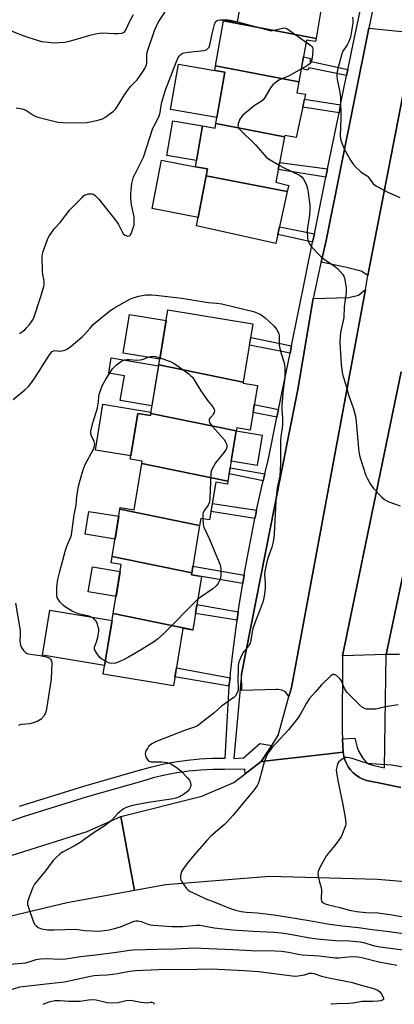
# Model space of a CAD drawing. Units: inches. Extents: x 1243766 to 1249766, y 533454 to 537455.
# Drawn here: x 1246372 to 1246526, y 533454 to 533859 of the extents above; entities that cross this region are included whole.
import ezdxf

# ---------------------------------------------------------------- set-up
doc = ezdxf.new("R2010")
doc.units = ezdxf.units.IN
doc.header["$MEASUREMENT"] = 0
for name, color, linetype in [('BLDG-Footprint', 5, 'Continuous'), ('CULTRL-Pad', 6, 'Continuous'), ('TRANS-Non Street Sidewalk', 7, 'Continuous'), ('TRANS-Parking Lot', 4, 'Continuous'), ('TRANS-Road', 130, 'Continuous'), ('TRANS-Street Sidewalk', 7, 'Continuous'), ('Undefined', 1, 'Continuous')]:
    doc.layers.add(name, color=color, linetype=linetype)

msp = doc.modelspace()

# ---------------------------------------------------------------- linework, layer by layer
at = {"layer": 'BLDG-Footprint'}
for points, elevation in [([(1246493.74, 533873.28), (1246493.62, 533872.6), (1246497.31, 533872.03), (1246493.83, 533851.34), (1246455.76, 533858.64), (1246455.82, 533858.96), (1246461.5, 533858.17), (1246465.1, 533878.77)], 443.9), ([(1246493.83, 533851.34), (1246493.62, 533850.12), (1246489.92, 533850.71), (1246486.77, 533833.58), (1246452.47, 533840.16), (1246455.76, 533858.64)], 444.62), ([(1246486.77, 533833.58), (1246485.94, 533829.11), (1246489.43, 533828.57), (1246485.66, 533810.64), (1246480.97, 533811.56), (1246480.86, 533811.02), (1246452.59, 533816.44), (1246456.24, 533837.57), (1246452.12, 533838.21), (1246452.47, 533840.16)], 444.83), ([(1246480.86, 533811.02), (1246477.21, 533792.33), (1246482.53, 533791.03), (1246481.97, 533788.49), (1246448.6, 533794.89), (1246449.17, 533797.8), (1246444.16, 533798.7), (1246447, 533815.47), (1246452.26, 533814.55), (1246452.59, 533816.44)], 445.31), ([(1246481.97, 533788.49), (1246477.22, 533767.1), (1246444.62, 533774.41), (1246448.6, 533794.89)], 445.62), ([(1246463.86, 533710.06), (1246429.06, 533717.22), (1246432.79, 533739.85), (1246467.83, 533734.07)], 447.77), ([(1246463.86, 533710.06), (1246463.8, 533709.66), (1246469.68, 533708.69), (1246466.66, 533690.43), (1246461.16, 533691.34), (1246460.94, 533690.06), (1246425.77, 533697.29), (1246429.06, 533717.22)], 448.88), ([(1246460.94, 533690.06), (1246457.54, 533669.41), (1246422.09, 533676.71), (1246422.25, 533677.64), (1246417.3, 533678.45), (1246420.4, 533697.27), (1246425.62, 533696.41), (1246425.77, 533697.29)], 449.05), ([(1246457.54, 533669.41), (1246457.35, 533668.25), (1246452.56, 533669.04), (1246449.99, 533653.47), (1246446.34, 533654.08), (1246445.86, 533651.18), (1246413.09, 533657.91), (1246413.21, 533658.64), (1246418.96, 533657.69), (1246422.09, 533676.71)], 448.97), ([(1246445.86, 533651.18), (1246442.64, 533631.69), (1246409.87, 533638.42), (1246413.09, 533657.91)], 448.66), ([(1246442.64, 533631.69), (1246442.53, 533630.98), (1246446.65, 533630.3), (1246443.03, 533608.36), (1246410.33, 533615.08), (1246413.63, 533635.13), (1246409.44, 533635.82), (1246409.87, 533638.42)], 448.66), ([(1246443.03, 533608.36), (1246443, 533608.14), (1246438.95, 533608.81), (1246435.07, 533585.33), (1246406.2, 533590.1), (1246410.33, 533615.08)], 448.06)]:
    msp.add_lwpolyline(points, close=True, dxfattribs=dict(at, elevation=elevation))
at = {"layer": 'CULTRL-Pad'}
for points in [[(1246456.24, 533837.57), (1246453.01, 533818.87), (1246433.91, 533822.18), (1246437.12, 533840.8), (1246452.12, 533838.21)], [(1246447, 533815.47), (1246444.59, 533801.21), (1246432.38, 533803.28), (1246434.8, 533817.54)], [(1246448.6, 533794.89), (1246445.28, 533777.81), (1246426.36, 533781.49), (1246430.23, 533801.41), (1246444.16, 533798.7), (1246449.17, 533797.8)], [(1246432.07, 533735.49), (1246429.44, 533719.55), (1246414.35, 533722.04), (1246416.98, 533737.98)], [(1246428.99, 533716.84), (1246426.27, 533700.37), (1246413.2, 533702.53), (1246414.89, 533712.76), (1246408.46, 533713.82), (1246409.49, 533720.06)], [(1246425.77, 533697.29), (1246425.62, 533696.41), (1246420.4, 533697.27), (1246417.52, 533679.78), (1246402.98, 533682.18), (1246406.1, 533701.07), (1246425.85, 533697.8)], [(1246471.62, 533688.3), (1246469.57, 533675.9), (1246458.9, 533677.66), (1246460.95, 533690.06)], [(1246412.6, 533654.98), (1246411.05, 533645.55), (1246398.71, 533647.59), (1246400.27, 533657.01)], [(1246413.16, 533632.26), (1246411.47, 533622.02), (1246400.04, 533623.9), (1246401.73, 533634.15)], [(1246409.85, 533612.18), (1246406.78, 533593.63), (1246381.16, 533597.86), (1246384.22, 533616.41)]]:
    msp.add_lwpolyline(points, close=True, dxfattribs=at)
at = {"layer": 'TRANS-Non Street Sidewalk'}
for points in [[(1246506.88, 533838.67), (1246506.36, 533836.12), (1246490.85, 533839.3), (1246490.4, 533838.3), (1246487.77, 533839.02), (1246488.65, 533843.82), (1246491.49, 533843.2), (1246491.18, 533842.05)], [(1246503.91, 533824.13), (1246503.25, 533820.86), (1246488.3, 533823.17), (1246489, 533826.5)], [(1246498.54, 533797.76), (1246497.85, 533794.4), (1246478.22, 533797.49), (1246478.8, 533800.44)], [(1246493.11, 533771.16), (1246492.4, 533767.65), (1246478.03, 533770.77), (1246478.76, 533774.02)], [(1246483.71, 533725.05), (1246483.1, 533722.05), (1246466.38, 533725.27), (1246466.9, 533728.45)], [(1246478.36, 533698.82), (1246477.72, 533695.69), (1246467.85, 533697.61), (1246468.39, 533700.88)], [(1246472.76, 533672.44), (1246472.07, 533669.59), (1246458.03, 533672.41), (1246458.44, 533674.9)], [(1246469.35, 533657.53), (1246468.95, 533655.69), (1246468.63, 533654.15), (1246450.57, 533657), (1246451.11, 533660.27)], [(1246464.19, 533630.82), (1246463.63, 533627.41), (1246446.65, 533630.3), (1246442.53, 533630.98), (1246442.64, 533631.69), (1246443.11, 533634.5)], [(1246461.79, 533615.67), (1246461.29, 533612.27), (1246444.12, 533614.97), (1246444.74, 533618.71)], [(1246458.38, 533588.64), (1246458.08, 533585.91), (1246458.03, 533585.11), (1246435.68, 533589.01), (1246436.3, 533592.77)]]:
    msp.add_lwpolyline(points, close=True, dxfattribs=at)
at = {"layer": 'TRANS-Parking Lot'}
for points in [[(1246537.19, 533853.49), (1246535.76, 533851.6), (1246533.26, 533847.05), (1246515.12, 533753.98), (1246512.39, 533755.81), (1246505.83, 533757.33), (1246495.89, 533759.44), (1246497.94, 533768.33), (1246515.58, 533855.59)], [(1246482.65, 533580.91), (1246481.17, 533582.86), (1246479.7, 533583.57), (1246478.23, 533583.85), (1246477.35, 533583.85), (1246463.31, 533583.45), (1246463.17, 533590.05), (1246476.75, 533658.92), (1246483.01, 533690.63), (1246486.27, 533707.16), (1246492.59, 533744.53), (1246507.27, 533744.9), (1246511.29, 533745.9), (1246514.15, 533748.16), (1246483.67, 533584.61)], [(1246546.59, 533711.21), (1246537.49, 533668.33), (1246522.62, 533598.24), (1246504.74, 533597.63), (1246521.06, 533676.6), (1246528.86, 533714.38)]]:
    msp.add_lwpolyline(points, close=True, dxfattribs=at)
at = {"layer": 'TRANS-Road'}
msp.add_lwpolyline([(1246559.8, 533502.24), (1246519.11, 533505.73), (1246474.63, 533506.9), (1246431.96, 533503.47), (1246419.04, 533501.12), (1246416.61, 533514.43), (1246413.48, 533531.61), (1246446.79, 533539.89), (1246459.97, 533545.58), (1246464.67, 533549.2), (1246471.19, 533554.21), (1246489.46, 533556.31), (1246504.99, 533558.09), (1246505.27, 533556.45), (1246505.7, 533554.91), (1246506.3, 533553.44), (1246507.08, 533552.04), (1246508.03, 533550.76), (1246509.11, 533549.59), (1246510.33, 533548.56), (1246511.67, 533547.69), (1246513.1, 533546.98), (1246514.6, 533546.45), (1246521.62, 533544.96), (1246528.64, 533543.47)], dxfattribs=at)
msp.add_lwpolyline([(1246419.04, 533501.12), (1246391.3, 533496.06), (1246345.12, 533485.09), (1246306.22, 533470.82), (1246279.99, 533458.98), (1246275.11, 533469.8), (1246270.13, 533480.85), (1246285.22, 533487.25), (1246363.64, 533514.15), (1246368.27, 533515.61), (1246399.56, 533525.46), (1246413.48, 533531.61), (1246416.61, 533514.43)], close=True, dxfattribs=at)
msp.add_polyline3d([(1246528.86, 533714.38, 0), (1246521.06, 533676.6, 0), (1246504.74, 533597.63, 0), (1246504.55, 533566.47, 0), (1246504.7, 533563.57, 0), (1246504.99, 533558.09, 0), (1246489.46, 533556.31, 0), (1246471.19, 533554.21, 0), (1246475.58, 533560.82, 0), (1246478.24, 533564.83, 0), (1246482.65, 533580.91, 0), (1246483.67, 533584.61, 0), (1246514.15, 533748.16, 0), (1246515.12, 533753.98, 0), (1246533.26, 533847.05, 0)], dxfattribs=at)
at = {"layer": 'TRANS-Street Sidewalk'}
for points in [[(1246519.98, 533877.48), (1246515.58, 533855.59), (1246497.94, 533768.33), (1246495.89, 533759.44), (1246495.54, 533757.88), (1246492.59, 533744.53), (1246486.27, 533707.16), (1246483.01, 533690.63), (1246476.75, 533658.92), (1246463.17, 533590.05), (1246460.01, 533555.5), (1246463.97, 533555.67), (1246470.71, 533561.65), (1246475.58, 533560.82), (1246471.19, 533554.21), (1246464.67, 533549.2), (1246464.44, 533551.06), (1246456.27, 533550.89), (1246451.28, 533550.89), (1246446.33, 533550.66), (1246441.39, 533550.19), (1246436.49, 533549.5), (1246431.62, 533548.57), (1246426.79, 533547.42), (1246421.92, 533546.02), (1246399.56, 533539.63), (1246373.25, 533531.42), (1246350.67, 533523.46)], [(1246371.79, 533535.81), (1246398.24, 533544.07), (1246420.64, 533550.47), (1246425.61, 533551.91), (1246430.64, 533553.11), (1246435.73, 533554.07), (1246440.85, 533554.8), (1246446.01, 533555.28), (1246451.17, 533555.52), (1246456.35, 533555.52), (1246458.03, 533585.11), (1246458.08, 533585.91), (1246458.38, 533588.64), (1246458.59, 533590.55), (1246459.36, 533597.61), (1246460.85, 533609.29), (1246461.29, 533612.27), (1246461.79, 533615.67), (1246462.56, 533620.94), (1246463.63, 533627.41), (1246464.19, 533630.82), (1246464.48, 533632.56), (1246466.61, 533644.15), (1246468.63, 533654.15), (1246468.95, 533655.69), (1246469.35, 533657.53), (1246471.49, 533667.19), (1246472.07, 533669.59), (1246472.76, 533672.44), (1246474.25, 533678.63), (1246477.72, 533695.69), (1246478.36, 533698.82), (1246483.1, 533722.05), (1246483.71, 533725.05), (1246486.33, 533737.89), (1246486.58, 533739.14), (1246492.4, 533767.65), (1246493.11, 533771.16), (1246497.85, 533794.4), (1246498.54, 533797.76), (1246502.85, 533818.9), (1246503.25, 533820.86), (1246503.91, 533824.13), (1246506.36, 533836.12), (1246506.88, 533838.67), (1246507.77, 533843.04), (1246508.37, 533845.9), (1246511.92, 533862.82)], [(1246528.15, 533598.26), (1246522.62, 533598.24), (1246537.49, 533668.33)]]:
    msp.add_lwpolyline(points, dxfattribs=at)
msp.add_polyline3d([(1246528.64, 533543.47, 0), (1246521.62, 533544.96, 0), (1246514.6, 533546.45, 0), (1246513.1, 533546.98, 0), (1246511.67, 533547.69, 0), (1246510.33, 533548.56, 0), (1246509.11, 533549.59, 0), (1246508.03, 533550.76, 0), (1246507.08, 533552.04, 0), (1246506.3, 533553.44, 0), (1246505.7, 533554.91, 0), (1246505.27, 533556.45, 0), (1246504.99, 533558.09, 0), (1246504.7, 533563.57, 0), (1246509.71, 533563.75, 0), (1246510.72, 533559.99, 0), (1246511.38, 533558.27, 0), (1246512.9, 533555.68, 0), (1246514.29, 533554, 0), (1246515.37, 533553.31, 0), (1246517.05, 533552.66, 0), (1246521.9, 533551.57, 0), (1246522.62, 533598.24, 0), (1246528.15, 533598.26, 0)], dxfattribs=at)
at = {"layer": 'Undefined'}
msp.add_line((1246461.43, 533858.18, 444), (1246475.31, 533854.48, 444), dxfattribs=at)
for points, elevation in [([(1246366.2, 533855.37), (1246373.57, 533852.42), (1246379.36, 533850.56), (1246380.76, 533850.21), (1246383.66, 533849.84), (1246385.69, 533849.66), (1246390.33, 533849.84), (1246392.27, 533850.23), (1246401.2, 533852.93), (1246403.68, 533853.42), (1246405.91, 533853.69), (1246410.51, 533853.38), (1246412.28, 533853.42), (1246413.73, 533853.57), (1246414.26, 533853.71), (1246414.71, 533853.95), (1246415.06, 533854.28), (1246415.39, 533854.74), (1246417.31, 533858.74), (1246418.62, 533861.24)], 440), ([(1246370.37, 533822.82), (1246372.09, 533822.6), (1246373.22, 533822.3), (1246374.3, 533821.87), (1246377.21, 533820.05), (1246378.45, 533819.38), (1246379.24, 533819.06), (1246385.26, 533817.5), (1246387.56, 533817), (1246389.51, 533816.79), (1246391.21, 533816.71), (1246399.36, 533816.92), (1246401.64, 533817.29), (1246404.47, 533817.94), (1246405.84, 533818.34), (1246406.86, 533818.89), (1246408.54, 533820.11), (1246410.41, 533821.57), (1246411.2, 533822.38), (1246412.03, 533823.54), (1246415, 533828.28), (1246416.83, 533830.94), (1246417.56, 533831.85), (1246419.4, 533833.53), (1246420.19, 533834.4), (1246422.41, 533837.53), (1246423.33, 533839.02), (1246423.86, 533840.25), (1246424.14, 533841.27), (1246424.16, 533844.36), (1246424.34, 533845.7), (1246427.25, 533854.71), (1246428.85, 533858.02), (1246432.38, 533863.42)], 442), ([(1246508.84, 533860.12), (1246508.97, 533859.08), (1246508.88, 533857.69), (1246508.15, 533852.72), (1246507.84, 533851.46), (1246507.25, 533850.1), (1246506.54, 533848.78), (1246504.8, 533846.11), (1246504.35, 533845.14), (1246502.65, 533838.55), (1246502.39, 533836.92), (1246502.37, 533835.84), (1246502.5, 533834.5), (1246503.53, 533829.33), (1246503.87, 533827.01), (1246503.97, 533818.71), (1246503.72, 533811.36), (1246503.82, 533810.19), (1246504.25, 533808.79), (1246505.55, 533805.82), (1246507.98, 533801.38), (1246509.03, 533799.79), (1246510.16, 533798.54), (1246512.29, 533796.58), (1246513.19, 533795.88), (1246514.84, 533794.87), (1246515.26, 533794.51), (1246515.96, 533793.61), (1246516.97, 533792.04), (1246517.31, 533791.66), (1246518.72, 533790.73), (1246523.58, 533788.14), (1246528.34, 533786.06)], 442), ([(1246371.78, 533730.09), (1246372.99, 533730.95), (1246373.89, 533731.7), (1246374.68, 533732.5), (1246375.8, 533733.78), (1246376.67, 533734.93), (1246377.15, 533735.65), (1246377.6, 533736.56), (1246380.41, 533744.88), (1246381.74, 533749.39), (1246381.88, 533750.25), (1246381.86, 533751.38), (1246381.7, 533752.51), (1246381.31, 533754.41), (1246381.16, 533755.79), (1246381.12, 533761.95), (1246381.23, 533762.79), (1246381.49, 533763.87), (1246383.39, 533769.23), (1246384.08, 533770.47), (1246385.42, 533772.32), (1246386.33, 533773.43), (1246388.49, 533775.81), (1246392.48, 533780.93), (1246397.47, 533786.06), (1246398.12, 533786.66), (1246398.83, 533787.14), (1246399.33, 533787.33), (1246400.13, 533787.5), (1246401.48, 533787.56), (1246402.21, 533787.36), (1246403.06, 533786.75), (1246404.39, 533785.31), (1246411.69, 533776.1), (1246412.48, 533774.88), (1246414.01, 533771.88), (1246414.61, 533771), (1246415.26, 533770.53), (1246416.29, 533770.2), (1246416.98, 533770.26), (1246417.33, 533770.56), (1246417.85, 533771.53), (1246418.59, 533773.5), (1246418.87, 533774.65), (1246418.97, 533775.79), (1246418.9, 533778.06), (1246417.89, 533783.06), (1246417.53, 533785.9), (1246417.55, 533787.52), (1246417.69, 533789.22), (1246418.01, 533791.83), (1246418.37, 533793.44), (1246418.69, 533794.46), (1246419.15, 533795.5), (1246422.84, 533802.6), (1246426.63, 533814.46), (1246427.1, 533815.53), (1246428.84, 533818.61), (1246429.27, 533819.61), (1246429.63, 533820.94), (1246430.23, 533824.72), (1246431.65, 533829.87), (1246436.4, 533841.91), (1246437.1, 533843.53), (1246437.58, 533844.25), (1246438.19, 533844.84), (1246438.89, 533845.3), (1246439.43, 533845.48), (1246441.16, 533845.77), (1246447.79, 533846.49), (1246448.71, 533846.77), (1246449.3, 533847.21), (1246449.74, 533847.81), (1246450.12, 533848.79), (1246450.98, 533853.29), (1246452, 533857.17), (1246452.42, 533858.18), (1246452.71, 533858.55), (1246453.05, 533858.8), (1246453.54, 533858.98), (1246454.37, 533859.09), (1246457.29, 533859.1), (1246458.63, 533858.9), (1246461.43, 533858.18)], 444), ([(1246475.31, 533854.48), (1246477.16, 533854.9), (1246479.93, 533855.68), (1246480.77, 533855.78), (1246481.29, 533855.69), (1246481.79, 533855.46), (1246482.77, 533854.84), (1246489.77, 533849.89)], 444), ([(1246489.77, 533849.89), (1246491.67, 533848.5), (1246492.06, 533848.1), (1246492.33, 533847.64), (1246492.48, 533847.13), (1246492.53, 533846.33), (1246492.13, 533843.36), (1246491.72, 533841.84), (1246491.5, 533841.39), (1246491.18, 533840.98), (1246490.26, 533840.29), (1246487.74, 533838.86)], 444), ([(1246487.74, 533838.86), (1246482.71, 533836.03), (1246478.5, 533834.29), (1246477.32, 533833.5), (1246476.04, 533832.28), (1246475.09, 533831.16), (1246472.74, 533827.15), (1246472.09, 533826.22), (1246471.27, 533825.51), (1246469.13, 533824.2), (1246468.18, 533823.54), (1246463.66, 533819.87), (1246463.09, 533819.21), (1246462.63, 533818.47), (1246461.98, 533817.17), (1246461.69, 533816.38), (1246461.6, 533815.84), (1246461.7, 533815.16), (1246461.99, 533814.51), (1246462.31, 533814.08), (1246468.82, 533807.7), (1246472.67, 533803.25), (1246473.32, 533802.66), (1246474.27, 533801.98), (1246478.57, 533799.27)], 444), ([(1246478.57, 533799.27), (1246480.35, 533798.36), (1246487.03, 533795.22), (1246487.95, 533794.54), (1246488.63, 533793.62), (1246489.7, 533791.55), (1246490.3, 533789.76), (1246490.59, 533788.11), (1246491.19, 533782.81), (1246491.24, 533781.05), (1246491.08, 533778.76), (1246490.29, 533773.54), (1246490.18, 533772.39), (1246490.26, 533769.44), (1246490.4, 533768.57), (1246490.69, 533767.75), (1246491.2, 533766.71), (1246491.87, 533765.76), (1246495.77, 533761.75), (1246498.07, 533759.98), (1246501.31, 533757.95), (1246502.64, 533756.86), (1246504.77, 533754.44), (1246505.2, 533753.73), (1246505.48, 533752.95), (1246506.15, 533748.86), (1246506.21, 533747.11), (1246505.41, 533741.03), (1246505.2, 533736.68), (1246503.88, 533730.48), (1246503.69, 533728.81), (1246503.58, 533726.85), (1246503.69, 533723.97), (1246504.17, 533717.58), (1246504.5, 533714.16), (1246504.78, 533712.8), (1246506.01, 533708.96), (1246507.19, 533704.86), (1246509.03, 533699.51), (1246510.03, 533696.18), (1246510.35, 533693.85), (1246511.24, 533682.86), (1246511.44, 533681.42), (1246511.85, 533679.4), (1246514.29, 533671.81), (1246514.77, 533670.73), (1246516.09, 533668.39), (1246516.73, 533667.39), (1246517.47, 533666.47), (1246520.93, 533662.84), (1246522.01, 533661.88), (1246522.91, 533661.29), (1246523.69, 533660.92), (1246528.45, 533659.26)], 444), ([(1246369.1, 533702.96), (1246373.96, 533707.03), (1246375.41, 533708.39), (1246377.59, 533711.17), (1246384.09, 533721.41), (1246384.58, 533722.11), (1246385.16, 533722.7), (1246385.84, 533723.07), (1246386.34, 533723.17), (1246388.27, 533722.93), (1246389.11, 533722.97), (1246390.49, 533723.33), (1246391.53, 533723.81), (1246392.96, 533724.89), (1246397.58, 533728.72), (1246398.41, 533729.54), (1246400.79, 533732.36), (1246402.12, 533733.77), (1246405.23, 533736.44), (1246408.85, 533739.37), (1246410.57, 533740.48), (1246417.2, 533744.28), (1246418.56, 533744.85), (1246420.83, 533745.52), (1246423.77, 533745.98), (1246426.11, 533746.03), (1246427.88, 533745.89), (1246438.5, 533744.68), (1246449.39, 533742.88), (1246452.95, 533742.65), (1246454.99, 533742.34), (1246460.66, 533740.9), (1246468.07, 533739.16)], 446), ([(1246468.07, 533739.16), (1246470.83, 533738.02), (1246471.76, 533737.44), (1246472.86, 533736.61), (1246476.41, 533733.29), (1246477.46, 533731.94), (1246478.2, 533730.73), (1246478.49, 533729.96), (1246478.61, 533729.15), (1246478.68, 533725.34), (1246478.86, 533723.99), (1246479.39, 533721.84), (1246480.54, 533718.44), (1246480.85, 533717.29), (1246480.98, 533715.86), (1246481, 533712.95), (1246480.9, 533711.79), (1246480.23, 533706.91), (1246479.71, 533700.7), (1246479.69, 533699.02), (1246479.93, 533695.1), (1246479.93, 533692.71), (1246479.83, 533691.23), (1246479.33, 533687.87), (1246479.18, 533686), (1246479.17, 533676.7), (1246479.08, 533674.13), (1246478.82, 533671.63), (1246477.8, 533666.71), (1246477.48, 533663.81), (1246477.27, 533661.18), (1246476.59, 533647.73), (1246476.43, 533645.99), (1246476.03, 533643.97), (1246475.59, 533642.26), (1246473.79, 533637.37), (1246472.65, 533632.42), (1246472.55, 533631.06), (1246472.89, 533627.45), (1246472.87, 533625.49), (1246472.64, 533622.96), (1246471.99, 533620.08), (1246470.44, 533615.67), (1246469.07, 533612.36), (1246467.79, 533608.84), (1246467.48, 533607.54), (1246466.91, 533603.93), (1246466.62, 533602.84), (1246466.25, 533602.1), (1246465.79, 533601.4), (1246464.15, 533599.54), (1246463.68, 533598.87), (1246462.72, 533596.8), (1246461.94, 533594.66), (1246461.76, 533593.54), (1246461.68, 533591.76), (1246461.66, 533588.48), (1246461.75, 533584.3), (1246461.67, 533583.54), (1246461.46, 533582.77), (1246460.72, 533581.28), (1246459.98, 533580.45), (1246454.9, 533576.91), (1246451.67, 533574.06), (1246446.43, 533569.9), (1246445.26, 533569.05), (1246443.76, 533568.32), (1246439.6, 533566.98), (1246428.46, 533562.53), (1246426.21, 533561.41), (1246425.51, 533560.91), (1246424.89, 533560.31), (1246424.37, 533559.59), (1246423.94, 533558.81), (1246423.61, 533558.01), (1246423.51, 533557.46), (1246423.63, 533556.68), (1246423.9, 533555.9), (1246424.27, 533555.16), (1246424.72, 533554.55), (1246425.14, 533554.29), (1246425.93, 533554.13), (1246430.38, 533554.11), (1246432.38, 533553.78), (1246434, 533553.23), (1246436.23, 533551.84), (1246437.41, 533550.98), (1246438.3, 533550.19), (1246440.79, 533547.61), (1246441.73, 533546.47), (1246442.16, 533545.5), (1246442.3, 533544.51), (1246442.12, 533543.74), (1246441.72, 533543), (1246440.82, 533541.88), (1246439.25, 533540.65), (1246437.66, 533539.71), (1246436.05, 533539.14), (1246434.11, 533538.74), (1246425.59, 533537.52), (1246420.36, 533536.56), (1246417.26, 533535.91), (1246415.66, 533535.36), (1246414.42, 533534.61), (1246413.01, 533533.58), (1246412.17, 533532.78), (1246409.61, 533530), (1246406.96, 533527.93), (1246402.42, 533525.08), (1246396.73, 533520.92), (1246394.65, 533519.74), (1246389.71, 533517.13), (1246388.99, 533516.68), (1246388.31, 533516.14), (1246386.84, 533514.72), (1246385.65, 533513.44), (1246382.43, 533509.26), (1246377.91, 533503.72), (1246377.45, 533502.97), (1246377.09, 533502.16), (1246375.32, 533497.38), (1246375.09, 533496.54), (1246375.02, 533495.98), (1246375.08, 533495.42), (1246375.29, 533494.59), (1246377.51, 533488.22), (1246378.04, 533487.22), (1246378.59, 533486.64), (1246379.46, 533486), (1246380.41, 533485.5), (1246381.55, 533485.22), (1246383.32, 533485.01), (1246386.02, 533484.95), (1246394.84, 533485.31), (1246398.66, 533484.79), (1246404.58, 533484.44), (1246408.62, 533485.01), (1246410.85, 533485.5), (1246413.33, 533486.31), (1246419, 533488.54), (1246419.8, 533488.74), (1246420.63, 533488.77), (1246421.75, 533488.49), (1246424.58, 533487.36), (1246425.64, 533487.09), (1246426.76, 533486.93), (1246434.41, 533486.44), (1246437.29, 533486.35), (1246439.02, 533486.42), (1246444.53, 533486.9), (1246445.97, 533486.9), (1246451.92, 533485.87), (1246459.39, 533485.07), (1246467.89, 533484.41), (1246476.36, 533484.02), (1246479.47, 533483.8), (1246482.34, 533483.38), (1246491.29, 533481.72), (1246494.21, 533481.33), (1246501.74, 533480.62), (1246507.51, 533480.45), (1246511.9, 533480.12), (1246513.31, 533479.85), (1246517.82, 533478.49), (1246520.16, 533478), (1246534.69, 533476.13)], 446), ([(1246407.08, 533595.39), (1246405.66, 533596.21), (1246404.81, 533596.96), (1246403.42, 533598.83), (1246402.96, 533599.55), (1246402.63, 533600.29), (1246402.57, 533600.74), (1246402.63, 533601.19), (1246403.37, 533603.36), (1246403.95, 533605.37), (1246404.26, 533606.8), (1246404.37, 533607.92), (1246404.34, 533608.75), (1246404.16, 533609.56), (1246403.8, 533610.63), (1246403.23, 533611.9), (1246402.93, 533612.36), (1246402.32, 533612.96), (1246401.07, 533613.71), (1246400.23, 533613.98), (1246397.29, 533614.58), (1246395.98, 533614.93), (1246394.71, 533615.38), (1246393.41, 533616.01), (1246390.67, 533617.62), (1246389.81, 533618.35), (1246388.41, 533619.76), (1246387.59, 533620.88), (1246387.29, 533621.67), (1246387.15, 533622.51), (1246387.17, 533625.93), (1246387.56, 533628.98), (1246388.35, 533632.35), (1246390.63, 533641.07), (1246391.24, 533642.72), (1246392.85, 533646.49), (1246393.1, 533647.31), (1246394.26, 533655.63), (1246395.03, 533659.62), (1246395.38, 533663.29), (1246395.73, 533665.63), (1246396.07, 533667.36), (1246397.11, 533671.4), (1246397.97, 533674.13), (1246398.78, 533676.28), (1246402.15, 533682.58), (1246402.65, 533683.9), (1246402.7, 533684.66), (1246402.53, 533685.67), (1246402.34, 533686.19), (1246401.26, 533688.24), (1246401.05, 533689.22), (1246401.07, 533690.03), (1246401.88, 533693.45), (1246403.42, 533698.14), (1246403.79, 533699.51), (1246404.26, 533701.98), (1246404.35, 533704.24), (1246404.48, 533705.09), (1246405.03, 533706.76), (1246405.81, 533708.68), (1246406.99, 533710.76), (1246409.19, 533714.33), (1246410.03, 533715.54), (1246410.79, 533716.41), (1246411.63, 533717.19), (1246412.73, 533718.11), (1246413.68, 533718.73), (1246414.99, 533719.25), (1246416.08, 533719.48), (1246416.95, 533719.48), (1246419.86, 533719.16), (1246421.51, 533719.24), (1246422.58, 533719.54), (1246425.17, 533720.55), (1246426.4, 533720.8), (1246427.69, 533720.69), (1246429.53, 533720.12)], 448), ([(1246429.53, 533720.12), (1246433.85, 533718.61), (1246435.18, 533718), (1246436.64, 533717.02), (1246441.41, 533713.53), (1246442.31, 533712.78), (1246442.89, 533712.12), (1246446.38, 533706.58), (1246449.29, 533702.51), (1246451.31, 533699.95), (1246451.86, 533698.99), (1246451.93, 533698.23), (1246451.82, 533697.7), (1246451.5, 533696.94), (1246451.21, 533696.47), (1246450.04, 533695.34), (1246449.79, 533694.94), (1246449.76, 533694.23), (1246450.14, 533693.22), (1246451, 533692.05), (1246455.93, 533686.52), (1246456.58, 533685.56), (1246456.87, 533684.75), (1246457.01, 533683.91), (1246457.01, 533683.36), (1246456.77, 533682.59), (1246455.95, 533681.4), (1246452.47, 533677.01), (1246451.21, 533674.83), (1246450.66, 533673.58), (1246450.51, 533672.65), (1246450.03, 533662.34), (1246449.9, 533660.89), (1246449.7, 533660.07), (1246449.44, 533659.57), (1246447.88, 533657.51), (1246447.34, 533656.55), (1246447.19, 533655.73), (1246447.21, 533653.93)], 448), ([(1246447.21, 533653.93), (1246447.38, 533651.66), (1246447.67, 533650.56), (1246449.76, 533645.88), (1246454.28, 533635.08), (1246454.48, 533634.23), (1246454.57, 533633.37), (1246454.59, 533630.75), (1246454.4, 533629.6), (1246453.96, 533628.21), (1246453.42, 533627.23), (1246452.73, 533626.36), (1246451.38, 533625.24), (1246446.45, 533621.9), (1246445.1, 533620.87)], 448), ([(1246445.1, 533620.87), (1246430.85, 533606.6), (1246428.51, 533604.43), (1246427.37, 533603.55), (1246422.24, 533600.36), (1246416.64, 533597.06), (1246414.8, 533596.1), (1246412.37, 533594.98), (1246411.25, 533594.67), (1246409.52, 533594.55), (1246408.42, 533594.77), (1246407.08, 533595.39)], 448), ([(1246370.14, 533619.22), (1246371.97, 533608.03), (1246372.01, 533606.39), (1246371.83, 533603.65), (1246372.11, 533602.04), (1246372.56, 533601.03), (1246373.39, 533599.87), (1246374.16, 533599.04), (1246374.84, 533598.6), (1246376.19, 533598.27), (1246380.23, 533597.74), (1246382.17, 533597.38), (1246383.71, 533596.9), (1246384.15, 533596.63), (1246384.52, 533596.27), (1246384.88, 533595.6), (1246385, 533594.77), (1246384.82, 533588), (1246382.88, 533575.87), (1246382.41, 533574.02), (1246381.76, 533572.84), (1246380.71, 533571.62), (1246380.02, 533571.16), (1246379.24, 533570.81), (1246377.32, 533570.12), (1246375.93, 533569.72), (1246372.76, 533569.4), (1246371.92, 533569.24), (1246371.3, 533568.98)], 448), ([(1246527.65, 533577.51), (1246522.37, 533576.72), (1246518.41, 533575.75), (1246516.64, 533575.67), (1246514.59, 533575.75), (1246513.76, 533575.92), (1246512.85, 533576.44), (1246511.61, 533577.5), (1246509.76, 533579.42), (1246507.27, 533581.84), (1246506.5, 533582.7), (1246505.56, 533584.19), (1246504.23, 533587.38), (1246503.58, 533588.29), (1246502.3, 533589.38), (1246501.41, 533589.9), (1246500.97, 533589.99), (1246500.75, 533589.94), (1246499.87, 533589.41), (1246496.01, 533585.77), (1246493.57, 533582.84), (1246491.02, 533580.02), (1246489.8, 533578.14), (1246487.32, 533573.53), (1246486.3, 533572.08), (1246482.44, 533567.2), (1246475.62, 533559.8), (1246474.03, 533557.75), (1246473.34, 533556.49), (1246472.44, 533553.96), (1246470.56, 533546.78), (1246470.14, 533545.44), (1246469.58, 533544.31), (1246468.39, 533542.6), (1246464.84, 533538.45), (1246459.68, 533532.19), (1246457.23, 533529.38), (1246456, 533528.22), (1246450.49, 533523.48), (1246448.85, 533521.79), (1246443.76, 533515.99), (1246440.57, 533512.11), (1246439.19, 533510.2), (1246438.59, 533509.2), (1246438.28, 533508.43), (1246438.02, 533507.11), (1246438.03, 533506.06), (1246438.2, 533505.53), (1246438.61, 533504.76), (1246440.42, 533502.03), (1246441.02, 533501.4), (1246441.73, 533500.94), (1246444.76, 533499.6), (1246448.47, 533497.81), (1246452.18, 533496.44), (1246455.22, 533495.1), (1246458.23, 533493.94), (1246460.7, 533493.16), (1246462.91, 533492.59), (1246465.11, 533492.28), (1246469.51, 533491.99), (1246473.02, 533491.61), (1246477.32, 533491), (1246491.01, 533488.83), (1246498.49, 533487.52), (1246504.6, 533486.68), (1246511.31, 533485.91), (1246516.92, 533485.11), (1246523.86, 533484.28), (1246531.68, 533483.23)], 444), ([(1246530.42, 533551.69), (1246524.89, 533552.65), (1246518.47, 533553.06), (1246515.03, 533553.39), (1246513.12, 533553.89), (1246508.67, 533555.44), (1246506.71, 533555.9), (1246505.91, 533555.83), (1246505.15, 533555.5), (1246503.94, 533554.72), (1246503.09, 533553.98), (1246502.67, 533553.27), (1246502.28, 533551.87), (1246502.14, 533550.71), (1246502.22, 533549.58), (1246502.87, 533545.64), (1246504.87, 533536.55), (1246505.91, 533530.35), (1246506.03, 533528.6), (1246505.86, 533527.77), (1246505.41, 533526.4), (1246504.58, 533524.23), (1246504.07, 533523.2), (1246501.52, 533519.7), (1246498.1, 533515.55), (1246495.35, 533510.61), (1246494.65, 533509.02), (1246494.57, 533508.21), (1246494.71, 533507.11), (1246495.13, 533505.17), (1246495.88, 533502.4), (1246496.09, 533501.3), (1246496.09, 533500.46), (1246495.84, 533498.48), (1246495.87, 533497.63), (1246496.06, 533496.85), (1246496.5, 533496.29), (1246497.58, 533495.68), (1246498.91, 533495.24), (1246503.58, 533494.22), (1246507.58, 533493.07), (1246510.38, 533492.49), (1246514.23, 533492.14), (1246519.21, 533491.93), (1246521.12, 533491.76), (1246524.35, 533491.28), (1246532.01, 533489.9)], 442)]:
    msp.add_lwpolyline(points, dxfattribs=dict(at, elevation=elevation))
for points in [[(1246365.93, 533470.72, 448), (1246372.78, 533471.32, 448), (1246374.16, 533471.51, 448), (1246375.75, 533471.89, 448), (1246378.55, 533472.75, 448), (1246380.41, 533473.11, 448), (1246383.01, 533473.2, 448), (1246388.29, 533472.93, 448), (1246390.86, 533473.12, 448), (1246392.57, 533473.33, 448), (1246396.79, 533474.06, 448), (1246404.22, 533474.83, 448), (1246412.6, 533475.97, 448), (1246416.99, 533476.7, 448), (1246418.48, 533476.85, 448), (1246428.52, 533477.1, 448), (1246435.68, 533477.19, 448), (1246443.54, 533477.58, 448), (1246452.92, 533477.14, 448), (1246459.59, 533476.95, 448), (1246467.06, 533476.48, 448), (1246469.05, 533476.44, 448)], [(1246469.05, 533476.44, 448), (1246473.98, 533476.51, 448), (1246479.61, 533476.29, 448), (1246482.48, 533475.87, 448), (1246486.41, 533475.07, 448), (1246488.15, 533474.8, 448), (1246495.26, 533474.28, 448), (1246501.73, 533473.46, 448), (1246503.18, 533473.49, 448), (1246508.32, 533474.02, 448), (1246510.95, 533473.94, 448), (1246512.7, 533473.59, 448), (1246519.59, 533471.84, 448), (1246523.37, 533471.12, 448), (1246527.11, 533470.55, 448)], [(1246366.67, 533459.96, 450), (1246371.84, 533461.52, 450), (1246372.92, 533461.78, 450), (1246385.16, 533463.14, 450), (1246390.31, 533463.63, 450), (1246401.02, 533465.96, 450), (1246402.45, 533466.21, 450), (1246404.49, 533466.39, 450), (1246407.72, 533466.52, 450), (1246410.3, 533466.79, 450), (1246412.03, 533467.06, 450), (1246417, 533468.08, 450), (1246419.42, 533468.35, 450), (1246429.15, 533468.77, 450), (1246444.81, 533468.84, 450), (1246450.63, 533469, 450), (1246464.27, 533468.31, 450), (1246470.28, 533467.91, 450), (1246484.01, 533466.05, 450), (1246485.3, 533465.96, 450)], [(1246485.3, 533465.96, 450), (1246486.45, 533466.05, 450), (1246488.17, 533466.32, 450), (1246489.02, 533466.51, 450), (1246491.06, 533467.17, 450), (1246491.56, 533467.26, 450), (1246492.16, 533467.25, 450), (1246492.96, 533467.05, 450), (1246495.65, 533466.04, 450), (1246496.49, 533465.8, 450), (1246500.49, 533464.98, 450), (1246506.79, 533463.83, 450), (1246508.21, 533463.5, 450), (1246513.27, 533462.03, 450), (1246517.03, 533461.04, 450), (1246519.17, 533460.16, 450), (1246520.11, 533459.54, 450), (1246520.64, 533458.88, 450), (1246521.42, 533457.36, 450), (1246521.56, 533456.89, 450), (1246521.54, 533456.47, 450), (1246521.31, 533456.17, 450), (1246520.93, 533455.96, 450), (1246520.42, 533455.81, 450), (1246519.28, 533455.67, 450), (1246517.18, 533455.53, 450), (1246512.73, 533455.49, 450), (1246508.99, 533454.91, 450), (1246507.34, 533454.73, 450), (1246502.46, 533454.62, 450), (1246500.16, 533454.44, 450), (1246499.86, 533454.4, 450)], [(1246381.42, 533454.41, 452), (1246384.01, 533455.44, 452), (1246385.1, 533455.75, 452), (1246386.22, 533455.94, 452), (1246388.52, 533455.97, 452), (1246392, 533455.65, 452), (1246395.29, 533455.63, 452), (1246396.76, 533455.74, 452), (1246400.2, 533456.3, 452), (1246401.86, 533456.38, 452), (1246403.31, 533456.19, 452), (1246407.82, 533455.19, 452), (1246409.53, 533455.05, 452)], [(1246409.53, 533455.05, 452), (1246412.18, 533455.18, 452), (1246415.67, 533456.01, 452), (1246417.12, 533456.15, 452), (1246418.27, 533456.02, 452), (1246421.66, 533455.26, 452), (1246423.1, 533455.08, 452), (1246424.44, 533455.04, 452), (1246425.64, 533455.28, 452), (1246426.32, 533455.29, 452), (1246426.86, 533455.09, 452), (1246427.01, 533454.92, 452), (1246427.08, 533454.49, 452), (1246427.07, 533454.41, 452)]]:
    msp.add_polyline3d(points, dxfattribs=at)

doc.saveas('drawing.dxf')
